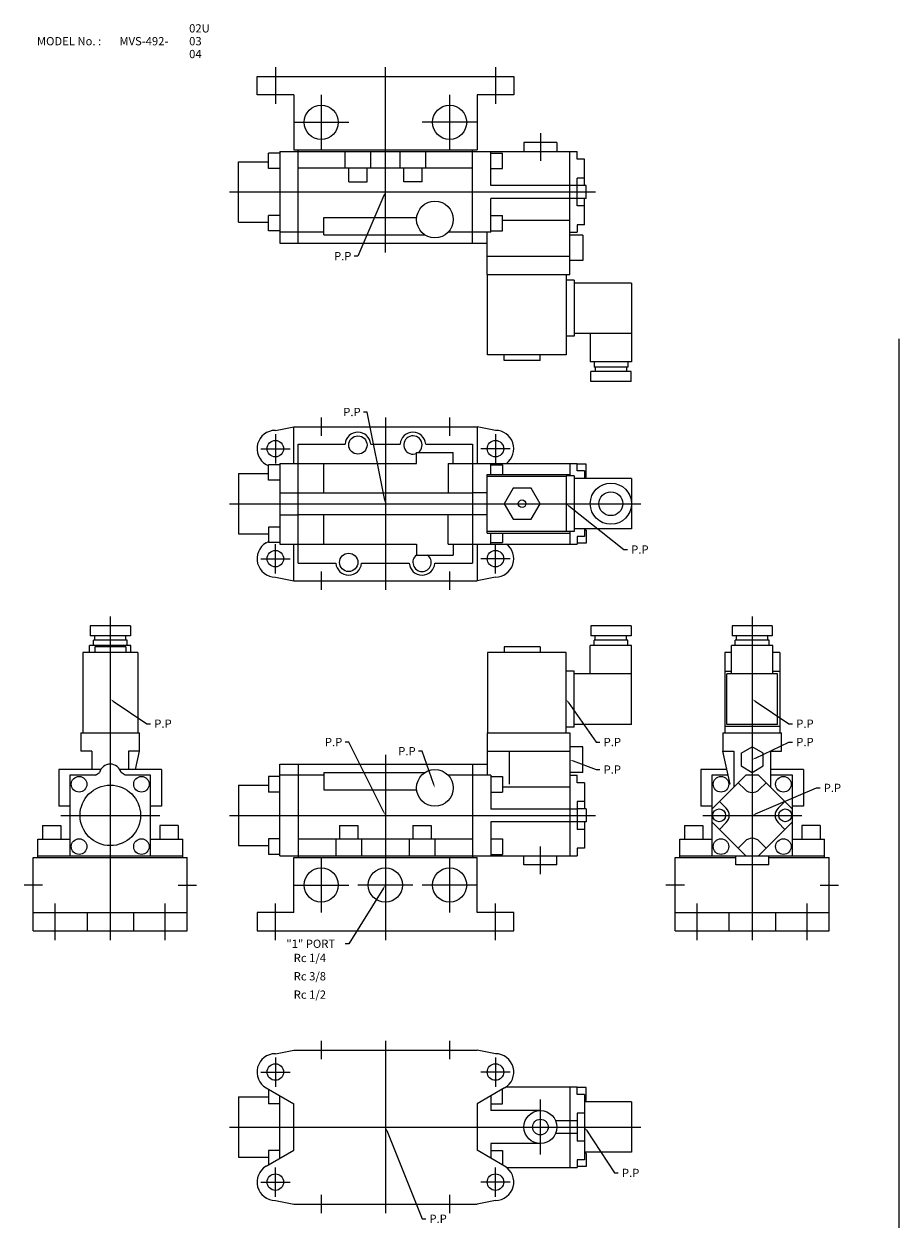
# Model space of a CAD drawing. Extents: x 43 to 1100, y 15 to 672.
# Drawn here: x 43 to 520, y 15 to 672 of the extents above; entities that cross this region are included whole.
import ezdxf

# ---------------------------------------------------------------- set-up
doc = ezdxf.new("R2010")
doc.units = 0
doc.linetypes.add('CENTER', pattern=[0])
doc.layers.add('L-TYUSIN', color=1, linetype='CENTER')
doc.layers.add('L-ZISSEN', color=7, linetype='CONTINUOUS')

msp = doc.modelspace()

# ---------------------------------------------------------------- linework, layer by layer
at = {"layer": 'L-TYUSIN', "color": 0}
for p, q in [((180, 648), (180, 628)), ((300, 648), (300, 628)), ((190, 618), (220, 618)), ((290, 618), (260, 618)), ((324.5, 612), (324.5, 597)), ((520, 500), (520, 15)), ((324.5, 208), (324.5, 223)), ((53, 202), (43, 202)), ((127, 202), (137, 202)), ((190, 202), (220, 202)), ((255, 202), (225, 202)), ((290, 202), (260, 202)), ((403, 202), (393, 202)), ((477, 202), (487, 202)), ((60, 172), (60, 192)), ((120, 172), (120, 192)), ((180, 172), (180, 192)), ((300, 172), (300, 192)), ((410, 172), (410, 192)), ((470, 172), (470, 192)), ((324.5, 55), (324.5, 85))]:
    msp.add_line(p, q, dxfattribs=at)
at = {"layer": 'L-TYUSIN', "color": 0, "linetype": 'CENTER'}
for p, q in [((240, 547), (240, 648)), ((205, 633), (205, 603)), ((275, 633), (275, 603)), ((155, 580), (354.5, 580)), ((205, 457), (205, 447)), ((240, 457), (240, 363)), ((275, 457), (275, 447)), ((180, 448), (180, 432)), ((300, 448), (300, 432)), ((172, 440), (188, 440)), ((308, 440), (292, 440)), ((155, 410), (379.2, 410)), ((180, 372), (180, 388)), ((300, 372), (300, 388)), ((172, 380), (188, 380)), ((308, 380), (292, 380)), ((205, 373), (205, 363)), ((275, 373), (275, 363)), ((90, 348.4), (90, 172)), ((440, 348.4), (440, 172)), ((240, 273), (240, 172)), ((63, 240), (117, 240)), ((155, 240), (354.5, 240)), ((413, 240), (467, 240)), ((205, 217), (205, 187)), ((275, 217), (275, 187)), ((205, 117), (205, 107)), ((240, 117), (240, 23)), ((275, 117), (275, 107)), ((180, 108), (180, 92)), ((300, 108), (300, 92)), ((172, 100), (188, 100)), ((308, 100), (292, 100)), ((155, 70), (379.2, 70)), ((180, 32), (180, 48)), ((300, 32), (300, 48)), ((172, 40), (188, 40)), ((308, 40), (292, 40)), ((205, 33), (205, 23)), ((275, 33), (275, 23))]:
    msp.add_line(p, q, dxfattribs=at)
at = {"layer": 'L-ZISSEN', "color": 0}
for p, q in [((170, 633), (170, 643)), ((310, 643), (310, 633)), ((190, 633), (170, 633)), ((190, 633), (190, 603)), ((290, 633), (290, 603)), ((310, 633), (290, 633)), ((315.5, 607), (315.5, 602)), ((333.5, 607), (315.5, 607)), ((333.5, 607), (333.5, 602)), ((218.02, 593), (218.02, 602)), ((231.98, 593), (231.98, 602)), ((248.02, 593), (248.02, 602)), ((261.98, 593), (261.98, 602)), ((344.5, 597.84), (344.5, 602)), ((348.5, 597.84), (344.5, 597.84)), ((160, 596.5), (176.2, 596.5)), ((348.5, 587.62), (344.5, 587.62)), ((239.21, 578.16), (225, 545)), ((344.5, 583.46), (297.5, 583.46)), ((349.5, 583.5), (344.5, 583.5)), ((344.5, 576.54), (297.5, 576.54)), ((349.5, 576.5), (344.5, 576.5)), ((348.5, 572.38), (344.5, 572.38)), ((206.5, 566), (257.05, 566)), ((160, 563.5), (176.2, 563.5)), ((340.5, 564.54), (303.8, 564.54)), ((344.5, 562.16), (344.5, 558)), ((348.5, 562.16), (344.5, 562.16)), ((206.5, 558), (182.5, 558)), ((206.5, 556.68), (261.46, 556.68)), ((297.5, 558), (274.14, 558)), ((347.6, 556.53), (340.5, 556.53)), ((347.6, 556.53), (347.6, 542.67)), ((225, 545), (223, 545)), ((295.5, 545), (340.5, 545)), ((347.6, 542.67), (340.5, 542.67)), ((295.5, 535), (340.5, 535)), ((295.7, 491.1), (295.7, 535)), ((338.5, 535), (338.5, 491.1)), ((343, 531.85), (338.5, 531.85)), ((343, 531.85), (343, 501.35)), ((374.2, 530.35), (343, 530.35)), ((374.2, 530.35), (374.2, 487.35)), ((343, 501.35), (338.5, 501.35)), ((374.2, 502.85), (343, 502.85)), ((351.7, 502.85), (351.7, 487.35)), ((338.5, 491.1), (295.7, 491.1)), ((304.69, 488.1), (304.69, 491.1)), ((324.31, 488.1), (304.69, 488.1)), ((324.31, 488.1), (324.31, 491.1)), ((374.2, 487.35), (351.7, 487.35)), ((353.75, 487.35), (353.75, 484.45)), ((372.15, 487.35), (372.15, 484.45)), ((351.98, 476.6), (351.98, 482.1)), ((373.92, 482.1), (351.98, 482.1)), ((372.15, 484.45), (353.75, 484.45)), ((354.45, 484.45), (354.45, 482.1)), ((371.45, 484.45), (371.45, 482.1)), ((373.92, 476.6), (373.92, 482.1)), ((373.92, 476.6), (351.98, 476.6)), ((230, 460), (228, 460)), ((239.61, 411.96), (230, 460)), ((180, 450), (190, 452)), ((190, 452), (290, 452)), ((190, 432), (190, 452)), ((290, 452), (290, 432)), ((300, 450), (290, 452)), ((175, 431.34), (176.2, 430.65)), ((274.14, 432), (274.14, 415.85)), ((344.5, 427.84), (344.5, 432)), ((349.5, 431.5), (344.5, 431.5)), ((348.5, 427.84), (344.5, 427.84)), ((160, 426.5), (176.2, 426.5)), ((295.5, 426), (340.5, 426)), ((295.7, 425), (338.5, 425)), ((343, 425.25), (338.5, 425.25)), ((338.5, 425.25), (338.5, 394.75)), ((343, 425.25), (343, 394.75)), ((374.2, 423.75), (343, 423.75)), ((349.5, 424.5), (348.5, 424.5)), ((374.2, 423.75), (374.2, 396.25)), ((182.5, 416), (192.5, 416)), ((192.5, 415.85), (287.5, 415.85)), ((295.5, 416), (287.5, 416)), ((309.59, 418.5), (304.69, 410)), ((319.41, 418.5), (309.59, 418.5)), ((324.31, 410), (319.41, 418.5)), ((304.69, 410), (309.59, 401.5)), ((319.41, 401.5), (324.31, 410)), ((340.07, 408.76), (370, 385)), ((182.5, 404), (192.5, 404)), ((192.5, 404.15), (287.5, 404.15)), ((274.14, 388), (274.14, 404.15)), ((295.5, 404), (287.5, 404)), ((309.59, 401.5), (319.41, 401.5)), ((295.5, 394), (340.5, 394)), ((295.7, 395), (338.5, 395)), ((343, 394.75), (338.5, 394.75)), ((374.2, 396.25), (343, 396.25)), ((349.5, 395.5), (348.5, 395.5)), ((160, 393.5), (176.2, 393.5)), ((175, 388.66), (176.2, 389.35)), ((190, 368), (190, 388)), ((290, 388), (290, 368)), ((344.5, 392.16), (344.5, 388)), ((348.5, 392.16), (344.5, 392.16)), ((349.5, 388.5), (344.5, 388.5)), ((370, 385), (372, 385)), ((180, 370), (190, 368)), ((190, 368), (290, 368)), ((300, 370), (290, 368)), ((79.03, 343.4), (79.03, 337.9)), ((100.97, 343.4), (79.03, 343.4)), ((100.97, 343.4), (100.97, 337.9)), ((351.98, 343.4), (351.98, 337.9)), ((373.92, 343.4), (351.98, 343.4)), ((373.92, 343.4), (373.92, 337.9)), ((450.97, 343.4), (429.03, 343.4)), ((429.03, 343.4), (429.03, 337.9)), ((450.97, 343.4), (450.97, 337.9)), ((100.97, 337.9), (79.03, 337.9)), ((99.2, 335.55), (80.8, 335.55)), ((80.8, 332.65), (80.8, 335.55)), ((81.5, 335.55), (81.5, 337.9)), ((98.5, 335.55), (98.5, 337.9)), ((99.2, 332.65), (99.2, 335.55)), ((373.92, 337.9), (351.98, 337.9)), ((372.15, 335.55), (353.75, 335.55)), ((353.75, 332.65), (353.75, 335.55)), ((354.45, 335.55), (354.45, 337.9)), ((371.45, 335.55), (371.45, 337.9)), ((372.15, 332.65), (372.15, 335.55)), ((450.97, 337.9), (429.03, 337.9)), ((430.8, 332.65), (430.8, 335.55)), ((449.2, 335.55), (430.8, 335.55)), ((431.5, 335.55), (431.5, 337.9)), ((448.5, 335.55), (448.5, 337.9)), ((449.2, 332.65), (449.2, 335.55)), ((105, 328.9), (75, 328.9)), ((75, 328.9), (75, 285)), ((78.75, 328.9), (78.75, 332.65)), ((101.25, 332.65), (78.75, 332.65)), ((98.5, 331.9), (81.5, 331.9)), ((81.5, 331.9), (81.5, 328.9)), ((98.5, 331.9), (98.5, 328.9)), ((101.25, 328.9), (101.25, 332.65)), ((105, 328.9), (105, 285)), ((338.5, 328.9), (295.7, 328.9)), ((295.7, 328.9), (295.7, 285)), ((324.31, 331.9), (304.69, 331.9)), ((304.69, 331.9), (304.69, 328.9)), ((324.31, 331.9), (324.31, 328.9)), ((338.5, 285), (338.5, 328.9)), ((374.2, 332.65), (351.7, 332.65)), ((351.7, 317.15), (351.7, 332.65)), ((374.2, 289.65), (374.2, 332.65)), ((425, 328.9), (425, 285)), ((428.75, 328.9), (425, 328.9)), ((451.25, 332.65), (428.75, 332.65)), ((428.75, 317.15), (428.75, 332.65)), ((451.25, 317.15), (451.25, 332.65)), ((455, 328.9), (451.25, 328.9)), ((455, 328.9), (455, 285)), ((343, 318.65), (338.5, 318.65)), ((343, 288.15), (343, 318.65)), ((374.2, 317.15), (343, 317.15)), ((425, 318.65), (428.75, 318.65)), ((453.75, 317.15), (426.25, 317.15)), ((426.25, 289.65), (426.25, 317.15)), ((451.25, 318.65), (455, 318.65)), ((453.75, 289.65), (453.75, 317.15)), ((91.66, 302.29), (110, 290)), ((441.66, 302.29), (460, 290)), ((339.65, 301.77), (355, 280)), ((110, 290), (112, 290)), ((374.2, 289.65), (343, 289.65)), ((453.75, 289.65), (426.25, 289.65)), ((460, 290), (462, 290)), ((74, 285), (74, 275)), ((74, 285), (106, 285)), ((106, 275), (106, 285)), ((295.5, 285), (340.5, 285)), ((343, 288.15), (338.5, 288.15)), ((424, 285), (456, 285)), ((424, 285), (424, 275)), ((425, 288.65), (455, 288.65)), ((456, 275), (456, 285)), ((220, 280), (218, 280)), ((239.11, 241.79), (220, 280)), ((347.6, 277.33), (340.5, 277.33)), ((347.6, 263.47), (347.6, 277.33)), ((355, 280), (357, 280)), ((434, 273.86), (440, 277.33)), ((446, 273.86), (440, 277.33)), ((441.8, 271.27), (460, 280)), ((460, 280), (462, 280)), ((80, 275), (74, 275)), ((80, 275), (80, 265)), ((106, 275), (100, 275)), ((100, 275), (100, 265)), ((103.78, 265), (106, 275)), ((260, 275), (258, 275)), ((266.34, 256.89), (260, 275)), ((295.5, 275), (340.5, 275)), ((342.37, 269.7), (355, 265)), ((424, 275), (430, 275)), ((428, 257), (424, 275)), ((430, 275), (430, 255.46)), ((434, 273.86), (434, 266.94)), ((446, 266.94), (446, 273.86)), ((450, 275), (450, 255.46)), ((450, 275), (456, 275)), ((62, 265), (62, 245)), ((84.8, 265), (62, 265)), ((81.86, 262), (84.15, 263.32)), ((118, 265), (95.2, 265)), ((98.14, 262), (95.85, 263.32)), ((118, 265), (118, 245)), ((206.5, 263.32), (261.46, 263.32)), ((347.6, 263.47), (340.5, 263.47)), ((355, 265), (357, 265)), ((426.22, 265), (412, 265)), ((412, 265), (412, 245)), ((434, 266.94), (440, 263.47)), ((440, 263.47), (446, 266.94)), ((468, 265), (450, 265)), ((468, 265), (468, 245)), ((68, 262), (68, 218)), ((81.86, 262), (68, 262)), ((112, 262), (98.14, 262)), ((112, 218), (112, 262)), ((160, 256.5), (176.2, 256.5)), ((206.5, 262), (182.5, 262)), ((297.5, 262), (274.14, 262)), ((344.5, 257.84), (344.5, 262)), ((348.5, 257.84), (344.5, 257.84)), ((418, 262), (418, 218)), ((436.54, 262), (418, 243.46)), ((426.89, 262), (418, 262)), ((436.11, 254.11), (432.38, 257.84)), ((443.46, 262), (436.54, 262)), ((462, 243.46), (443.46, 262)), ((443.89, 254.11), (447.62, 257.84)), ((462, 262), (450, 262)), ((462, 218), (462, 262)), ((206.5, 254), (257.05, 254)), ((340.5, 255.46), (303.8, 255.46)), ((441.84, 240.79), (475, 255)), ((475, 255), (477, 255)), ((68, 245), (62, 245)), ((118, 245), (112, 245)), ((344.5, 243.46), (297.5, 243.46)), ((348.5, 247.62), (344.5, 247.62)), ((349.5, 243.5), (344.5, 243.5)), ((418, 245), (412, 245)), ((425.89, 243.89), (422.16, 247.62)), ((454.11, 243.89), (457.84, 247.62)), ((468, 245), (462, 245)), ((344.5, 236.54), (297.5, 236.54)), ((349.5, 236.5), (344.5, 236.5)), ((418, 236.54), (436.54, 218)), ((443.46, 218), (462, 236.54)), ((348.5, 232.38), (344.5, 232.38)), ((425.89, 236.11), (422.16, 232.38)), ((454.11, 236.11), (457.84, 232.38)), ((50.5, 227), (68, 227)), ((50.5, 217), (50.5, 227)), ((112, 227), (129.5, 227)), ((129.5, 217), (129.5, 227)), ((160, 223.5), (176.2, 223.5)), ((213.02, 227), (213.02, 218)), ((226.98, 227), (226.98, 218)), ((253.02, 227), (253.02, 218)), ((266.98, 227), (266.98, 218)), ((400.5, 227), (418, 227)), ((400.5, 217), (400.5, 227)), ((436.11, 225.89), (432.38, 222.16)), ((443.89, 225.89), (447.62, 222.16)), ((462, 227), (479.5, 227)), ((479.5, 217), (479.5, 227)), ((48, 217), (132, 217)), ((48, 177), (48, 217)), ((50.5, 218), (129.5, 218)), ((132, 177), (132, 217)), ((190, 187), (190, 217)), ((290, 187), (290, 217)), ((315.5, 213), (315.5, 218)), ((333.5, 213), (333.5, 218)), ((348.5, 222.16), (344.5, 222.16)), ((344.5, 222.16), (344.5, 218)), ((398, 217), (431, 217)), ((398, 177), (398, 217)), ((400.5, 218), (479.5, 218)), ((431, 213), (431, 218)), ((449, 213), (449, 218)), ((449, 217), (482, 217)), ((482, 177), (482, 217)), ((333.5, 213), (315.5, 213)), ((449, 213), (431, 213)), ((238.94, 200.3), (220, 170)), ((77.32, 187), (77.32, 177)), ((102.68, 187), (102.68, 177)), ((170, 187), (170, 177)), ((190, 187), (170, 187)), ((310, 187), (290, 187)), ((310, 177), (310, 187)), ((427.32, 187), (427.32, 177)), ((452.68, 187), (452.68, 177)), ((220, 170), (218, 170)), ((180, 110), (190, 112)), ((190, 112), (290, 112)), ((300, 110), (290, 112)), ((306, 92), (344.5, 92)), ((344.5, 87.84), (344.5, 92)), ((160, 86.5), (176.2, 86.5)), ((175, 91.34), (190, 82.68)), ((305, 91.34), (290, 82.68)), ((349.5, 91.5), (344.5, 91.5)), ((348.5, 87.84), (344.5, 87.84)), ((190, 57.32), (190, 82.68)), ((290, 82.68), (290, 57.32)), ((324.5, 79), (297.5, 79)), ((349.5, 84.5), (348.5, 84.5)), ((374.2, 83.75), (348.5, 83.75)), ((374.2, 83.75), (374.2, 56.25)), ((344.5, 73.46), (332.81, 73.46)), ((348.5, 77.62), (344.5, 77.62)), ((240.74, 68.14), (260, 20)), ((344.5, 66.54), (332.81, 66.54)), ((349.6, 68.33), (365, 45)), ((324.5, 61), (297.5, 61)), ((348.5, 62.38), (344.5, 62.38)), ((160, 53.5), (176.2, 53.5)), ((175, 48.66), (190, 57.32)), ((305, 48.66), (290, 57.32)), ((374.2, 56.25), (348.5, 56.25)), ((349.5, 55.5), (348.5, 55.5)), ((306, 48), (344.5, 48)), ((344.5, 52.16), (344.5, 48)), ((348.5, 52.16), (344.5, 52.16)), ((349.5, 48.5), (344.5, 48.5)), ((365, 45), (367, 45)), ((180, 30), (190, 28)), ((190, 28), (290, 28)), ((300, 30), (290, 28)), ((260, 20), (262, 20))]:
    msp.add_line(p, q, dxfattribs=at)
at = {"layer": 'L-ZISSEN', "color": 0, "linetype": 'CONTINUOUS'}
for p, q in [((170, 643), (310, 643)), ((182.5, 601.25), (176.2, 601.25)), ((176.2, 592.75), (176.2, 601.25)), ((182.5, 602), (182.5, 552)), ((182.5, 602), (344.5, 602)), ((190, 603), (290, 603)), ((192.5, 552), (192.5, 603)), ((287.5, 552), (287.5, 603)), ((297.5, 583.46), (297.5, 602)), ((297.5, 601.25), (303.8, 601.25)), ((303.8, 592.75), (303.8, 601.25)), ((340.5, 535), (340.5, 602)), ((348.5, 583.5), (348.5, 597.84)), ((160, 563.5), (160, 596.5)), ((182.5, 592.75), (176.2, 592.75)), ((287.5, 593), (192.5, 593)), ((220, 585.5), (220, 593)), ((230, 585.5), (230, 593)), ((250, 585.5), (250, 593)), ((260, 585.5), (260, 593)), ((297.5, 592.75), (303.8, 592.75)), ((220, 585.5), (230, 585.5)), ((260, 585.5), (250, 585.5)), ((344.5, 572.38), (344.5, 587.62)), ((349.5, 576.5), (349.5, 583.5)), ((297.5, 558), (297.5, 576.54)), ((348.5, 562.16), (348.5, 576.5)), ((176.2, 558.75), (176.2, 567.25)), ((182.5, 567.25), (176.2, 567.25)), ((206.5, 556.68), (206.5, 566)), ((297.5, 567.25), (303.8, 567.25)), ((303.8, 558.75), (303.8, 567.25)), ((182.5, 558.75), (176.2, 558.75)), ((297.5, 558.75), (303.8, 558.75)), ((182.5, 552), (295.5, 552)), ((295.5, 535), (295.5, 558)), ((340.5, 558), (344.5, 558)), ((192.5, 377.5), (192.5, 442.5)), ((192.5, 442.5), (218.02, 442.5)), ((231.98, 442.5), (248.02, 442.5)), ((261.98, 442.5), (287.5, 442.5)), ((287.5, 442.5), (287.5, 377.5)), ((257, 438), (277, 438)), ((257, 432), (257, 438)), ((277, 432), (277, 438)), ((182.5, 431.25), (176.2, 431.25)), ((176.2, 422.75), (176.2, 431.25)), ((182.5, 432), (257, 432)), ((182.5, 432), (182.5, 388)), ((206.5, 415.85), (206.5, 432)), ((274.14, 432), (344.5, 432)), ((297.5, 426), (297.5, 432)), ((297.5, 431.25), (303.8, 431.25)), ((303.8, 431.25), (303.8, 426)), ((340.5, 432), (340.5, 425.25)), ((348.5, 427.84), (348.5, 423.75)), ((349.5, 424.5), (349.5, 431.5)), ((160, 426.5), (160, 393.5)), ((182.5, 422.75), (176.2, 422.75)), ((295.5, 394), (295.5, 426)), ((206.5, 388), (206.5, 404.15)), ((176.2, 397.25), (176.2, 388.75)), ((182.5, 397.25), (176.2, 397.25)), ((297.5, 388), (297.5, 394)), ((303.8, 394), (303.8, 388.75)), ((340.5, 394.75), (340.5, 388)), ((348.5, 396.25), (348.5, 392.16)), ((349.5, 395.5), (349.5, 388.5)), ((182.5, 388.75), (176.2, 388.75)), ((182.5, 388), (257, 388)), ((257, 388), (257, 382)), ((274.14, 388), (344.5, 388)), ((277, 388), (277, 382)), ((297.5, 388.75), (303.8, 388.75)), ((257, 382), (277, 382)), ((192.5, 377.5), (213.02, 377.5)), ((226.98, 377.5), (253.02, 377.5)), ((266.98, 377.5), (287.5, 377.5)), ((295.5, 285), (295.5, 262)), ((340.5, 285), (340.5, 218)), ((307.5, 275), (307.5, 257)), ((182.5, 268), (295.5, 268)), ((182.5, 218), (182.5, 268)), ((192.5, 268), (192.5, 217)), ((206.5, 263.32), (206.5, 254)), ((287.5, 268), (287.5, 217)), ((160, 256.5), (160, 223.5)), ((182.5, 261.25), (176.2, 261.25)), ((176.2, 261.25), (176.2, 252.75)), ((297.5, 262), (297.5, 243.46)), ((297.5, 261.25), (303.8, 261.25)), ((303.8, 261.25), (303.8, 252.75)), ((340.5, 262), (344.5, 262)), ((348.5, 257.84), (348.5, 243.5)), ((182.5, 252.75), (176.2, 252.75)), ((297.5, 252.75), (303.8, 252.75)), ((344.5, 247.62), (344.5, 232.38)), ((349.5, 243.5), (349.5, 236.5)), ((297.5, 236.54), (297.5, 218)), ((348.5, 236.5), (348.5, 222.16)), ((53, 234.5), (53, 227)), ((53, 234.5), (63, 234.5)), ((63, 234.5), (63, 227)), ((117, 234.5), (117, 227)), ((127, 234.5), (117, 234.5)), ((127, 234.5), (127, 227)), ((215, 234.5), (225, 234.5)), ((215, 234.5), (215, 227)), ((225, 234.5), (225, 227)), ((255, 234.5), (255, 227)), ((255, 234.5), (265, 234.5)), ((265, 234.5), (265, 227)), ((403, 234.5), (413, 234.5)), ((403, 234.5), (403, 227)), ((413, 234.5), (413, 227)), ((467, 234.5), (467, 227)), ((477, 234.5), (467, 234.5)), ((477, 234.5), (477, 227)), ((176.2, 227.25), (176.2, 218.75)), ((182.5, 227.25), (176.2, 227.25)), ((287.5, 227), (192.5, 227)), ((297.5, 227.25), (303.8, 227.25)), ((303.8, 227.25), (303.8, 218.75)), ((182.5, 218.75), (176.2, 218.75)), ((182.5, 218), (344.5, 218)), ((190, 217), (290, 217)), ((297.5, 218.75), (303.8, 218.75)), ((48, 187), (132, 187)), ((398, 187), (482, 187)), ((48, 177), (132, 177)), ((170, 177), (310, 177)), ((398, 177), (482, 177)), ((340.5, 92), (340.5, 48)), ((160, 86.5), (160, 53.5)), ((176.2, 90.65), (176.2, 82.75)), ((182.5, 52.99), (182.5, 87.01)), ((297.5, 87.01), (297.5, 79)), ((303.8, 82.75), (303.8, 90.65)), ((348.5, 87.84), (348.5, 52.16)), ((349.5, 84.5), (349.5, 91.5)), ((182.5, 82.75), (176.2, 82.75)), ((297.5, 82.75), (303.8, 82.75)), ((344.5, 77.62), (344.5, 62.38)), ((297.5, 61), (297.5, 52.99)), ((182.5, 57.25), (176.2, 57.25)), ((176.2, 57.25), (176.2, 49.35)), ((297.5, 57.25), (303.8, 57.25)), ((303.8, 57.25), (303.8, 49.35)), ((349.5, 55.5), (349.5, 48.5))]:
    msp.add_line(p, q, dxfattribs=at)
at = {"layer": 'L-ZISSEN', "color": 0}
for centre, radius in [((205, 618), 9.32), ((275, 618), 9.32), ((225, 442), 5), ((180, 440), 4.5), ((300, 440), 4.5), ((362.95, 410), 11.25), ((362.95, 410), 6.5), ((314.5, 410), 2.07), ((180, 380), 4.5), ((300, 380), 4.5), ((73, 257), 4.25), ((90, 240), 16.5), ((107, 257), 4.25), ((423, 257), 4.25), ((457, 257), 4.25), ((422, 240), 3.5), ((458, 240), 3.5), ((73, 223), 4.25), ((107, 223), 4.25), ((423, 223), 4.25), ((457, 223), 4.25), ((205, 202), 9.32), ((240, 202), 9.32), ((275, 202), 9.32), ((180, 100), 4.5), ((300, 100), 4.5), ((324.5, 70), 9), ((324.5, 70), 4.28), ((180, 40), 4.5), ((300, 40), 4.5)]:
    msp.add_circle(centre, radius, dxfattribs=at)
at = {"layer": 'L-ZISSEN', "color": 0, "linetype": 'CONTINUOUS'}
for centre, radius in [((267, 565), 10), ((220, 378), 5), ((267, 255), 10)]:
    msp.add_circle(centre, radius, dxfattribs=at)
at = {"layer": 'L-ZISSEN', "color": 0}
for centre, radius, start, end in [((180, 440), 10, 90, 240), ((225, 442), 7, 4.09604, 175.90396), ((255, 442), 7, 4.09604, 175.90396), ((255, 442), 5, 306.86992, 293.57817), ((300, 440), 10, 306.86983, 90), ((180, 380), 10, 120, 270), ((300, 380), 10, 270, 53.13017), ((220, 378), 7, 184.09604, 355.90396), ((260, 378), 7, 184.09604, 355.90396), ((90, 262), 6, 12.7369, 167.2631), ((440, 258), 5.5, 225, 315), ((422, 240), 5.5, 315, 45), ((458, 240), 5.5, 135, 225), ((440, 222), 5.5, 45, 135), ((180, 100), 10, 90, 240), ((300, 100), 10, 300, 90), ((180, 40), 10, 120, 270), ((300, 40), 10, 270, 60)]:
    msp.add_arc(centre, radius, start, end, dxfattribs=at)
at = {"layer": 'L-ZISSEN', "color": 0, "linetype": 'CONTINUOUS'}
msp.add_arc((260, 378), 5, 126.8699, 53.1301, dxfattribs=at)
at = {"layer": 'L-ZISSEN', "color": 0}
for points in [[(238.91, 578.29), (239.52, 578.03), (240, 580)], [(239.93, 412.03), (239.28, 411.9), (240, 410)], [(339.86, 408.5), (340.27, 409.02), (338.5, 410)], [(91.48, 302.01), (91.85, 302.56), (90, 303.4)], [(339.38, 301.57), (339.92, 301.96), (338.5, 303.4)], [(441.48, 302.01), (441.85, 302.56), (440, 303.4)], [(342.26, 269.39), (342.49, 270.01), (340.5, 270.4)], [(441.95, 270.96), (441.66, 271.57), (440, 270.4)], [(266.65, 257), (266.02, 256.78), (267, 255)], [(239.4, 241.94), (238.81, 241.64), (240, 240)], [(441.97, 240.48), (441.71, 241.09), (440, 240)], [(238.66, 200.48), (239.22, 200.13), (240, 202)], [(240.43, 68.02), (241.05, 68.27), (240, 70)], [(349.32, 68.15), (349.88, 68.51), (348.5, 70)]]:
    msp.add_solid(points, dxfattribs=at)

# ---------------------------------------------------------------- texts
for s, p in [('02U', (133, 667)), ('MODEL No. :', (50, 660)), ('MVS-492-', (95, 660)), ('03', (133, 660)), ('04', (133, 653)), ('P.P', (212, 542.75)), ('P.P', (217, 457.75)), ('P.P', (374, 382.75)), ('P.P', (114, 287.75)), ('P.P', (464, 287.75)), ('P.P', (207, 277.75)), ('P.P', (247, 272.75)), ('P.P', (359, 277.75)), ('P.P', (464, 277.75)), ('P.P', (359, 262.75)), ('P.P', (479, 252.75)), ('"1" PORT', (186, 167.75)), ('Rc 1/4', (190, 160)), ('Rc 3/8', (190, 150)), ('Rc 1/2', (190, 140)), ('P.P', (369, 42.75)), ('P.P', (264, 17.75))]:
    msp.add_text(s, height=4.5, dxfattribs=at).set_placement(p)

doc.saveas('drawing.dxf')
